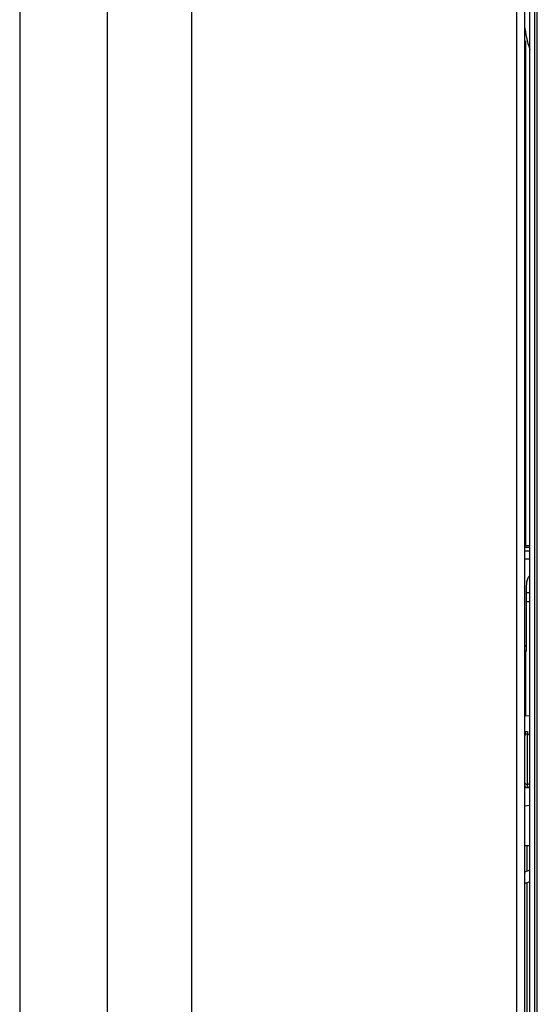
# Model space of a CAD drawing. Units: inches. Extents: x 3 to 14.6, y 0.9 to 11.1.
# Drawn here: x 10.1 to 10.5, y 8 to 8.7 of the extents above; entities that cross this region are included whole.
import ezdxf

# ---------------------------------------------------------------- set-up
doc = ezdxf.new("R2010")
doc.units = ezdxf.units.IN
doc.header["$MEASUREMENT"] = 0

msp = doc.modelspace()

# ---------------------------------------------------------------- linework, layer by layer
at = {"color": 7, "linetype": 'Continuous', "lineweight": 25}
for p, q in [((10.46253028, 6.36373349), (10.46253028, 9.9660957)), ((10.46425066, 6.36373349), (10.46425066, 9.9660957)), ((10.08512552, 9.75546578), (10.08512552, 6.57436341)), ((10.21110977, 7.14916656), (10.21110977, 9.18066263)), ((10.45488719, 9.18066263), (10.45488719, 7.14916656)), ((10.4588242, 7.14916656), (10.4588242, 9.18066263)), ((10.45595829, 8.32238782), (10.45595829, 8.69231666)), ((10.4588242, 8.32238782), (10.45488719, 8.32238782)), ((10.45910066, 8.31845081), (10.45488719, 8.31845081)), ((10.4563825, 8.24908073), (10.4563825, 8.29286026)), ((10.4588242, 8.28800965), (10.4563825, 8.28800965)), ((10.4588242, 8.28119056), (10.4563825, 8.28119056)), ((10.4563825, 8.24514373), (10.45488719, 8.24514373)), ((10.45595829, 8.19779532), (10.45595829, 8.24460078)), ((10.4588242, 8.19751432), (10.45488719, 8.19790035)), ((10.4556193, 8.18377088), (10.4556193, 8.18637554)), ((10.4556193, 8.18637554), (10.45709568, 8.18637554)), ((10.45709568, 8.18637554), (10.45709568, 8.18454715)), ((10.45488719, 8.13191467), (10.4588242, 8.13230069)), ((10.4588242, 8.10268547), (10.45488719, 8.10268547)), ((10.45694254, 8.08405919), (10.45694254, 8.10268547)), ((10.4588242, 8.08475582), (10.45488719, 8.08329826)), ((10.45488719, 8.07509896), (10.4588242, 8.0764992)), ((10.45694254, 7.74322669), (10.45694254, 8.07582997))]:
    msp.add_line(p, q, dxfattribs=at)
at = {"color": 8, "linetype": 'Continuous', "lineweight": 25}
for p, q in [((10.14924776, 9.24238466), (10.14924776, 7.08744451)), ((10.44905677, 9.18066263), (10.44905677, 7.14916656)), ((10.4588242, 8.32099588), (10.45488719, 8.32099588)), ((10.4588242, 8.3125453), (10.45488719, 8.3125453)), ((10.45488719, 8.24908073), (10.4563825, 8.24908073)), ((10.45685569, 8.18459963), (10.45685569, 8.14752818)), ((10.45685569, 8.14752818), (10.45685569, 8.14522956)), ((10.4588242, 8.08479048), (10.45488719, 8.08326807))]:
    msp.add_line(p, q, dxfattribs=at)
at = {"color": 7, "linetype": 'Continuous', "lineweight": 25}
for centre, radius, start, end in [((10.45685569, 8.18263113), 0.0019685, 90, 180), ((10.45685569, 8.18263113), 0.0019685, 0, 90), ((10.45674747, 8.14938935), 0.00186431, 183.76838103, 273.32781795), ((10.45685569, 8.14719806), 0.0019685, 180, 270), ((10.45696391, 8.14938935), 0.00186431, 266.67218205, 356.23161897), ((10.45685569, 8.14719806), 0.0019685, 270, 0)]:
    msp.add_arc(centre, radius, start, end, dxfattribs=at)
for points, knots in [([(10.45488719, 8.70305063), (10.45574304, 8.69736551), (10.45662551, 8.69150365), (10.45875984, 8.68602057), (10.4588242, 8.68585524)], [0, 0, 0, 0, 0.96984703, 1, 1, 1, 1]), ([(10.4563825, 8.29286026), (10.45651146, 8.2949812), (10.45668736, 8.29787437), (10.458374, 8.30014177), (10.4588242, 8.30074697)], [0, 0, 0, 0, 0.733083908, 1, 1, 1, 1])]:
    msp.add_open_spline(points, degree=3, knots=knots, dxfattribs=at)
msp.add_open_spline([(10.4563825, 8.24514373), (10.4563825, 8.24520291), (10.4563825, 8.24532126), (10.4563825, 8.24623169), (10.4563825, 8.24753305), (10.4563825, 8.24856484), (10.4563825, 8.24908073)], degree=3, dxfattribs=at)

doc.saveas('drawing.dxf')
